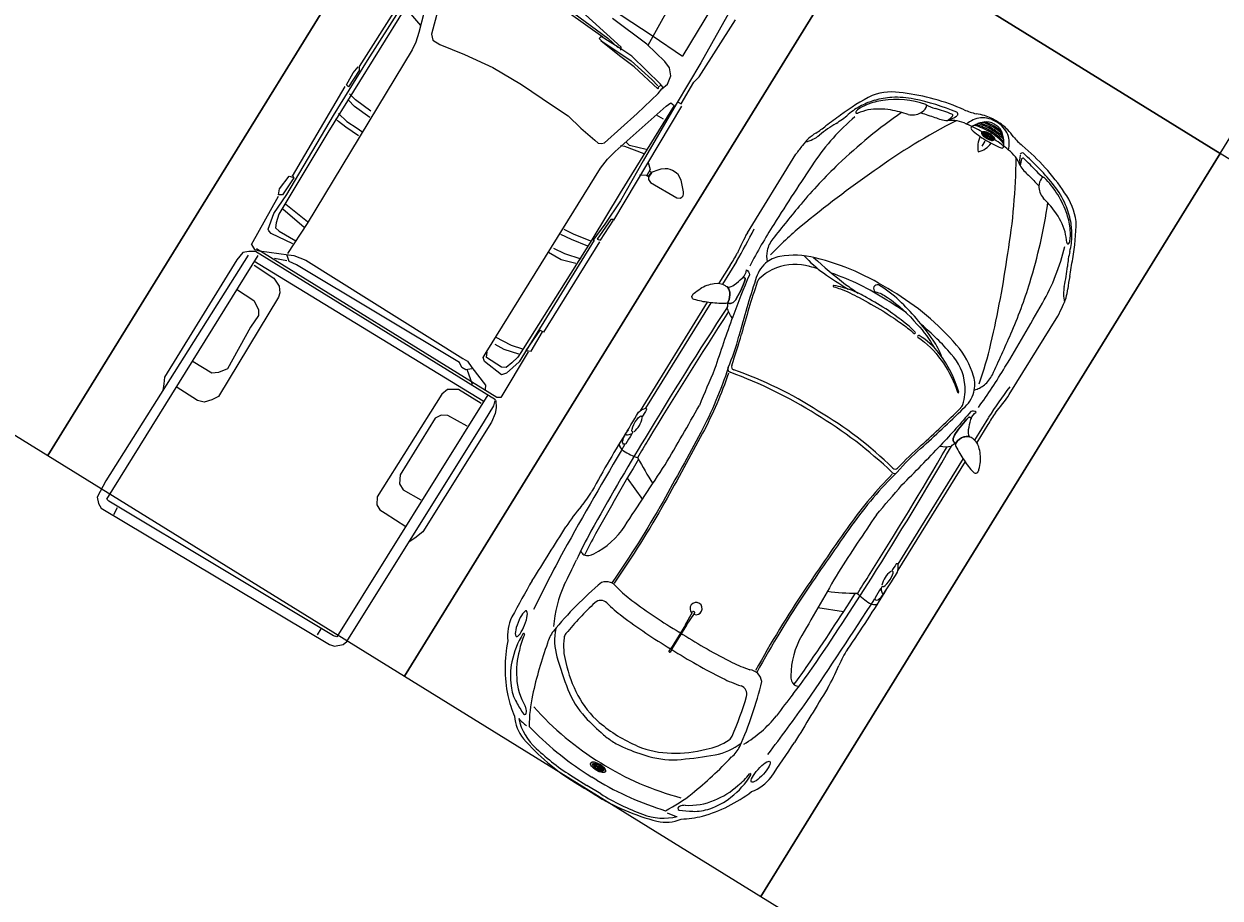
# Model space of a CAD drawing. Units: inches. Extents: x 844 to 2847, y 478 to 905.
# Drawn here: x 935 to 942, y 700 to 705 of the extents above; entities that cross this region are included whole.
import ezdxf

# ---------------------------------------------------------------- set-up
doc = ezdxf.new("R2010")
doc.units = ezdxf.units.IN
doc.header["$MEASUREMENT"] = 0
doc.layers.add('Bcoches', color=253, linetype='Continuous', lineweight=0)
doc.layers.add('cajones', color=253, linetype='Continuous', lineweight=0)
doc.layers.add('VEHICLE', color=8, linetype='Continuous')
doc.styles.add('ALFA', font='txt')

# ---------------------------------------------------------------- blocks, each defined once
blk = doc.blocks.new('ESCUT ALFA ROMEO')
at = {"layer": 'VEHICLE'}
h = blk.add_hatch(color=159, dxfattribs=at)
edge = h.paths.add_edge_path()
edge.add_arc((0, 0), 0.0515, 0, 360)
edge = h.paths.add_edge_path(flags=16)
edge.add_arc((0, 0), 0.0367, 0, 360)
h = blk.add_hatch(color=22, dxfattribs=at)
edge = h.paths.add_edge_path()
edge.add_line((-0.0345, 0.0041), (-0.0212, 0.0041))
edge.add_line((-0.0212, 0.0041), (-0.0212, 0.0275))
edge.add_arc((0, 0), 0.0347, 111.77179, 127.7153, ccw=False)
edge.add_line((-0.0129, 0.0323), (-0.0129, 0.0041))
edge.add_line((-0.0129, 0.0041), (-0.0006, 0.0041))
edge.add_line((-0.0006, 0.0041), (-0.0006, -0.004))
edge.add_line((-0.0006, -0.004), (-0.0129, -0.004))
edge.add_line((-0.0129, -0.004), (-0.0129, -0.0323))
edge.add_arc((0, 0), 0.0347, 232.2847, 248.22821, ccw=False)
edge.add_line((-0.0212, -0.0275), (-0.0212, -0.004))
edge.add_line((-0.0212, -0.004), (-0.0345, -0.004))
edge.add_arc((0, 0), 0.0347, 173.29098, 186.5301, ccw=False)
h = blk.add_hatch(color=132, dxfattribs=at)
edge = h.paths.add_edge_path(flags=16)
edge.add_arc((0.0123, 0.0092), 0.00177, 104.53758, 186.92485, ccw=False)
edge.add_line((0.0119, 0.0109), (0.02, 0.0109))
edge.add_line((0.02, 0.0109), (0.02, 0.013))
edge.add_line((0.02, 0.013), (0.0122, 0.013))
edge.add_arc((0.013, 0.0155), 0.00259, 172.98616, 250.9074, ccw=False)
edge.add_line((0.0105, 0.0158), (0.0199, 0.0158))
edge.add_line((0.0199, 0.0158), (0.0199, 0.0179))
edge.add_line((0.0199, 0.0179), (0.0262, 0.0179))
edge.add_line((0.0262, 0.0179), (0.0262, 0.0185))
edge.add_line((0.0262, 0.0185), (0.027, 0.0185))
edge.add_arc((0.0189, 0.0072), 0.0139, 19.21212, 54.34775, ccw=False)
edge.add_arc((0.0205, 0.0092), 0.0118, -16.05024, 12.92284, ccw=False)
edge.add_arc((0.0233, 0.0084), 0.00891, 284.94159, 343.94976, ccw=False)
edge.add_arc((0.0217, 0.0147), 0.0154, 272.30302, 284.53501, ccw=False)
edge.add_line((0.0223, -0.0007), (0.0111, -0.0007))
edge.add_arc((0.0111, -0.0019), 0.00115, 90, 270)
edge.add_line((0.0111, -0.003), (0.0234, -0.003))
edge.add_arc((0.0234, -0.0088), 0.00581, -90, 90, ccw=False)
edge.add_line((0.0234, -0.0146), (0.0112, -0.0146))
edge.add_arc((0.0112, -0.0157), 0.00107, 90, 270)
edge.add_line((0.0112, -0.0168), (0.0201, -0.0168))
edge.add_arc((0.0201, -0.0202), 0.00344, -90, 90, ccw=False)
edge.add_line((0.0201, -0.0237), (0.0142, -0.0237))
edge.add_arc((0.0142, -0.0247), 0.00107, 90, 270)
edge.add_line((0.0142, -0.0258), (0.0179, -0.0258))
edge.add_arc((0.0177, -0.0273), 0.00157, -2.56472, 83.40269, ccw=False)
edge.add_arc((0.0169, -0.027), 0.00237, 286.58164, 351.05993, ccw=False)
edge.add_arc((0.0158, -0.0273), 0.00263, 311.12662, 350.64469)
edge.add_arc((0.0179, -0.0279), 0.000606, 12.93248, 82.26855)
edge.add_line((0.0179, -0.0273), (0.0142, -0.0273))
edge.add_arc((0.0142, -0.0246), 0.00272, 90, 270, ccw=False)
edge.add_line((0.0142, -0.0219), (0.0201, -0.0219))
edge.add_arc((0.0201, -0.0209), 0.000963, 270, 450)
edge.add_line((0.0201, -0.0199), (0.0112, -0.0199))
edge.add_arc((0.0112, -0.0153), 0.00459, 90, 270, ccw=False)
edge.add_line((0.0112, -0.0108), (0.0234, -0.0108))
edge.add_arc((0.0234, -0.0096), 0.00117, 270, 450)
edge.add_line((0.0234, -0.0084), (0.0112, -0.0084))
edge.add_arc((0.0112, -0.0018), 0.00664, 90, 270, ccw=False)
edge.add_line((0.0112, 0.0049), (0.0232, 0.0049))
edge.add_arc((0.0232, 0.0058), 0.00095, 270, 360)
edge.add_line((0.0242, 0.0058), (0.0242, 0.008))
edge.add_arc((0.0232, 0.008), 0.00095, 0, 90)
edge.add_line((0.0232, 0.009), (0.0105, 0.009))
edge.add_line((0.0105, 0.009), (0.0105, 0.009))
edge = h.paths.add_edge_path(flags=16)
edge.add_line((0.0051, 0.0058), (0.0071, 0.0076))
edge.add_line((0.0071, 0.0076), (0.0071, 0.0108))
edge.add_arc((0.008, 0.0122), 0.00172, 213.48454, 236.51546, ccw=False)
edge.add_line((0.0066, 0.0113), (0.0047, 0.0113))
edge.add_arc((0.0033, 0.0122), 0.00166, 34.97077, 325.02923, ccw=False)
edge.add_line((0.0047, 0.0132), (0.0066, 0.0132))
edge.add_arc((0.008, 0.0122), 0.00172, 123.48454, 146.51546, ccw=False)
edge.add_line((0.0071, 0.0137), (0.0071, 0.0169))
edge.add_line((0.0071, 0.0169), (0.0051, 0.0186))
edge.add_arc((0.0057, 0.0194), 0.00095, 48.64039, 228.64039, ccw=False)
edge.add_line((0.0063, 0.0201), (0.009, 0.0177))
edge.add_line((0.009, 0.0177), (0.009, 0.0137))
edge.add_arc((0.008, 0.0122), 0.00172, -56.51546, 56.51546, ccw=False)
edge.add_line((0.009, 0.0108), (0.009, 0.0067))
edge.add_line((0.009, 0.0067), (0.0063, 0.0044))
edge.add_arc((0.0057, 0.0051), 0.00095, 131.35961, 311.35961, ccw=False)
h.paths.add_polyline_path([(0.0217, 0.0243), (0.0095, 0.0243), (0.0095, 0.0207), (0.0217, 0.0207)], flags=16)
edge = h.paths.add_edge_path(flags=16)
edge.add_arc((0.0181, 0.0257), 0.000952, 0, 360)
edge = h.paths.add_edge_path(flags=16)
edge.add_arc((0.0206, 0.0257), 0.000952, 0, 360)
edge = h.paths.add_edge_path(flags=16)
edge.add_arc((0.0156, 0.0257), 0.000952, 0, 360)
edge = h.paths.add_edge_path(flags=16)
edge.add_arc((0.0131, 0.0257), 0.000952, 0, 360)
edge = h.paths.add_edge_path(flags=16)
edge.add_arc((0.0106, 0.0257), 0.000952, 0, 360)
edge = h.paths.add_edge_path()
edge.add_arc((0, 0), 0.0367, 270, 450)
edge.add_line((0, 0.0367), (0, -0.0367))
h = blk.add_hatch(color=22, dxfattribs=at)
edge = h.paths.add_edge_path()
edge.add_line((0.0051, 0.0058), (0.0071, 0.0076))
edge.add_line((0.0071, 0.0076), (0.0071, 0.0108))
edge.add_arc((0.008, 0.0122), 0.00172, 213.48454, 236.51546, ccw=False)
edge.add_line((0.0066, 0.0113), (0.0047, 0.0113))
edge.add_arc((0.0033, 0.0122), 0.00166, 34.97077, 325.02923, ccw=False)
edge.add_line((0.0047, 0.0132), (0.0066, 0.0132))
edge.add_arc((0.008, 0.0122), 0.00172, 123.48454, 146.51546, ccw=False)
edge.add_line((0.0071, 0.0137), (0.0071, 0.0169))
edge.add_line((0.0071, 0.0169), (0.0051, 0.0186))
edge.add_arc((0.0057, 0.0194), 0.00095, 48.64039, 228.64039, ccw=False)
edge.add_line((0.0063, 0.0201), (0.009, 0.0177))
edge.add_line((0.009, 0.0177), (0.009, 0.0137))
edge.add_arc((0.008, 0.0122), 0.00172, -56.51546, 56.51546, ccw=False)
edge.add_line((0.009, 0.0108), (0.009, 0.0067))
edge.add_line((0.009, 0.0067), (0.0063, 0.0044))
edge.add_arc((0.0057, 0.0051), 0.00095, 131.35961, 311.35961, ccw=False)
h = blk.add_hatch(color=86, dxfattribs=at)
edge = h.paths.add_edge_path()
edge.add_arc((0.0123, 0.0092), 0.00177, 104.53758, 186.92485, ccw=False)
edge.add_line((0.0119, 0.0109), (0.02, 0.0109))
edge.add_line((0.02, 0.0109), (0.02, 0.013))
edge.add_line((0.02, 0.013), (0.0122, 0.013))
edge.add_arc((0.013, 0.0155), 0.00259, 172.98616, 250.9074, ccw=False)
edge.add_line((0.0105, 0.0158), (0.0199, 0.0158))
edge.add_line((0.0199, 0.0158), (0.0199, 0.0179))
edge.add_line((0.0199, 0.0179), (0.0262, 0.0179))
edge.add_line((0.0262, 0.0179), (0.0262, 0.0185))
edge.add_line((0.0262, 0.0185), (0.027, 0.0185))
edge.add_arc((0.0189, 0.0072), 0.0139, 19.21212, 54.34775, ccw=False)
edge.add_arc((0.0205, 0.0092), 0.0118, -16.05024, 12.92284, ccw=False)
edge.add_arc((0.0233, 0.0084), 0.00891, 284.94159, 343.94976, ccw=False)
edge.add_arc((0.0217, 0.0147), 0.0154, 272.30302, 284.53501, ccw=False)
edge.add_line((0.0223, -0.0007), (0.0111, -0.0007))
edge.add_arc((0.0111, -0.0019), 0.00115, 90, 270)
edge.add_line((0.0111, -0.003), (0.0234, -0.003))
edge.add_arc((0.0234, -0.0088), 0.00581, -90, 90, ccw=False)
edge.add_line((0.0234, -0.0146), (0.0112, -0.0146))
edge.add_arc((0.0112, -0.0157), 0.00107, 90, 270)
edge.add_line((0.0112, -0.0168), (0.0201, -0.0168))
edge.add_arc((0.0201, -0.0202), 0.00344, -90, 90, ccw=False)
edge.add_line((0.0201, -0.0237), (0.0142, -0.0237))
edge.add_arc((0.0142, -0.0247), 0.00107, 90, 270)
edge.add_line((0.0142, -0.0258), (0.0179, -0.0258))
edge.add_arc((0.0177, -0.0273), 0.00157, -2.56472, 83.40269, ccw=False)
edge.add_arc((0.0169, -0.027), 0.00237, 286.58164, 351.05993, ccw=False)
edge.add_arc((0.0158, -0.0273), 0.00263, 311.12662, 350.64469)
edge.add_arc((0.0179, -0.0279), 0.000606, 12.93248, 82.26855)
edge.add_line((0.0179, -0.0273), (0.0142, -0.0273))
edge.add_arc((0.0142, -0.0246), 0.00272, 90, 270, ccw=False)
edge.add_line((0.0142, -0.0219), (0.0201, -0.0219))
edge.add_arc((0.0201, -0.0209), 0.000963, 270, 450)
edge.add_line((0.0201, -0.0199), (0.0112, -0.0199))
edge.add_arc((0.0112, -0.0153), 0.00459, 90, 270, ccw=False)
edge.add_line((0.0112, -0.0108), (0.0234, -0.0108))
edge.add_arc((0.0234, -0.0096), 0.00117, 270, 450)
edge.add_line((0.0234, -0.0084), (0.0112, -0.0084))
edge.add_arc((0.0112, -0.0018), 0.00664, 90, 270, ccw=False)
edge.add_line((0.0112, 0.0049), (0.0232, 0.0049))
edge.add_arc((0.0232, 0.0058), 0.00095, 270, 360)
edge.add_line((0.0242, 0.0058), (0.0242, 0.008))
edge.add_arc((0.0232, 0.008), 0.00095, 360, 450)
edge.add_line((0.0232, 0.009), (0.0105, 0.009))
edge.add_line((0.0105, 0.009), (0.0105, 0.009))
h = blk.add_hatch(color=41, dxfattribs=at)
h.paths.add_polyline_path([(0.0217, 0.0207), (0.0217, 0.0213), (0.0095, 0.0213), (0.0095, 0.0207)])
h.paths.add_polyline_path([(0.0217, 0.0228), (0.0217, 0.0243), (0.0095, 0.0243), (0.0095, 0.0228)])
h.paths.add_polyline_path([(0.0115, 0.0257, 1), (0.0096, 0.0257, 1)])
h.paths.add_polyline_path([(0.0141, 0.0257, 1), (0.0122, 0.0257, 1)])
h.paths.add_polyline_path([(0.0165, 0.0257, 1), (0.0146, 0.0257, 1)])
h.paths.add_polyline_path([(0.019, 0.0257, 1), (0.0171, 0.0257, 1)])
h.paths.add_polyline_path([(0.0216, 0.0257, 1), (0.0196, 0.0257, 1)])
blk.add_hatch(color=22, dxfattribs=at).paths.add_polyline_path([(0.0095, 0.0228), (0.0095, 0.0213), (0.0217, 0.0213), (0.0217, 0.0228)])
for p, q in [((0, -0.0367), (0, 0.0367)), ((0.0095, 0.0243), (0.0217, 0.0243)), ((0.0095, 0.0243), (0.0095, 0.0207)), ((0.0095, 0.0228), (0.0217, 0.0228)), ((0.0095, 0.0213), (0.0217, 0.0213)), ((0.0095, 0.0207), (0.0217, 0.0207)), ((0.0217, 0.0243), (0.0217, 0.0207))]:
    blk.add_line(p, q, dxfattribs=at)
for points in [[(-0.0345, 0.0041), (-0.0212, 0.0041), (-0.0212, 0.0275, -0.069679), (-0.0129, 0.0323), (-0.0129, 0.0041), (-0.0006, 0.0041), (-0.0006, -0.004), (-0.0129, -0.004), (-0.0129, -0.0323, -0.069679), (-0.0212, -0.0275), (-0.0212, -0.004), (-0.0345, -0.004, -0.057831)], [(0.0051, 0.0058), (0.0071, 0.0076), (0.0071, 0.0108, -0.100831), (0.0066, 0.0113), (0.0047, 0.0113, -3.174418), (0.0047, 0.0132), (0.0066, 0.0132, -0.100831), (0.0071, 0.0137), (0.0071, 0.0169), (0.0051, 0.0186, -1), (0.0063, 0.0201), (0.009, 0.0177), (0.009, 0.0137, -0.537493), (0.009, 0.0108), (0.009, 0.0067), (0.0063, 0.0044, -1)], [(0.0105, 0.009, -0.375812), (0.0119, 0.0109), (0.02, 0.0109), (0.02, 0.013), (0.0122, 0.013, -0.353732), (0.0105, 0.0158), (0.0199, 0.0158), (0.0199, 0.0179), (0.0262, 0.0179), (0.0262, 0.0185), (0.027, 0.0185, -0.154521), (0.032, 0.0118, -0.127097), (0.0319, 0.0059, -0.263316), (0.0256, -0.0003, -0.053423), (0.0223, -0.0007), (0.0111, -0.0007, 1), (0.0111, -0.003), (0.0234, -0.003, -1), (0.0234, -0.0146), (0.0112, -0.0146, 1), (0.0112, -0.0168), (0.0201, -0.0168, -1), (0.0201, -0.0237), (0.0142, -0.0237, 1), (0.0142, -0.0258), (0.0179, -0.0258, -0.393746), (0.0192, -0.0274, -0.289005), (0.0176, -0.0293, 0.17416), (0.0184, -0.0278, 0.312117), (0.0179, -0.0273), (0.0142, -0.0273, -1), (0.0142, -0.0219), (0.0201, -0.0219, 1), (0.0201, -0.0199), (0.0112, -0.0199, -1), (0.0112, -0.0108), (0.0234, -0.0108, 1), (0.0234, -0.0084), (0.0112, -0.0084, -1), (0.0112, 0.0049), (0.0232, 0.0049, 0.414214), (0.0242, 0.0058), (0.0242, 0.008, 0.414214), (0.0232, 0.009), (0.0105, 0.009)]]:
    blk.add_lwpolyline(points, format="xyb", close=True, dxfattribs=at)
at = {"layer": 'VEHICLE', "color": 7}
for radius in [0.0515, 0.0367]:
    blk.add_circle((0, 0), radius, dxfattribs=at)
at = {"layer": 'VEHICLE'}
for centre in [(0.0106, 0.0257), (0.0131, 0.0257), (0.0156, 0.0257), (0.0181, 0.0257), (0.0206, 0.0257)]:
    blk.add_circle(centre, 0.000952, dxfattribs=at)
at = {"layer": 'VEHICLE', "color": 7, "style": 'ALFA'}
for s, rotation, p in [('A', 82.39464, (-0.038, -0.0019)), ('L', 66.44724, (-0.0359, 0.0114)), ('F', 46.81739, (-0.0302, 0.0224)), ('A', 28.6216, (-0.023, 0.03)), ('R', 358.79923, (-0.0037, 0.0375)), ('O', 333.13895, (0.0092, 0.0373)), ('M', 314.33415, (0.0215, 0.0315)), ('E', 298.29089, (0.0319, 0.0206)), ('O', 269.16309, (0.0379, 0.0113))]:
    blk.add_text(s, height=0.0104, rotation=rotation, dxfattribs=at).set_placement(p)
blk = doc.blocks.new('A$C7649398C')
at = {"layer": 'Bcoches'}
for p, q in [((1.2935, 1.8405), (0.7649, 1.8405)), ((1.4664, 1.8078), (1.6189, 1.8078)), ((1.5034, 1.8265), (1.6251, 1.8265)), ((1.7441, 1.8078), (2.4547, 1.8078)), ((1.7527, 1.8265), (2.4833, 1.8265)), ((2.8507, 1.6866), (2.9081, 1.5494)), ((4.4671, 1.0523), (4.4671, 0.959)), ((0.0219, 0.959), (0.0219, 0.9657)), ((0.0219, 0.959), (0.0219, 0.9524)), ((0.133, 0.959), (0.166, 0.959)), ((0.133, 0.959), (0.166, 0.959)), ((3.3879, 0.9629), (3.3056, 0.9661)), ((3.3879, 0.9617), (3.5464, 0.9617)), ((3.4436, 0.9617), (3.4436, 0.9711)), ((3.5462, 0.9605), (3.5462, 0.9575)), ((3.5492, 0.9635), (3.5673, 0.9635)), ((3.5703, 0.9605), (3.5703, 0.9575)), ((4.4123, 0.9918), (4.4123, 0.959)), ((4.4123, 0.9263), (4.4123, 0.959)), ((4.4671, 0.8658), (4.4671, 0.959)), ((4.489, 1.0253), (4.489, 0.959)), ((4.489, 0.8928), (4.489, 0.959)), ((3.3879, 0.9551), (3.3056, 0.9519)), ((3.3879, 0.9563), (3.5464, 0.9563)), ((3.4436, 0.9563), (3.4436, 0.9469)), ((3.5492, 0.9545), (3.5673, 0.9545)), ((2.8507, 0.2314), (2.9081, 0.3687)), ((1.2935, 0.0775), (0.7649, 0.0775)), ((1.4664, 0.1103), (1.6189, 0.1103)), ((1.5034, 0.0916), (1.6251, 0.0916)), ((1.7441, 0.1103), (2.4547, 0.1103)), ((1.7527, 0.0916), (2.4833, 0.0916))]:
    blk.add_line(p, q, dxfattribs=at)
for points in [[(1.706, 1.7363, 0.039949), (1.7484, 1.8175, 0.052989), (1.7789, 1.8994, 0.350279), (1.7711, 1.918, 0.183295), (1.7489, 1.9178, 0.030549), (1.7069, 1.9013, 0.100372), (1.64, 1.8489, 0.186559), (1.6171, 1.79, 0.061655), (1.6206, 1.7669, 0.093338), (1.6363, 1.7465, 0.151352), (1.6885, 1.7264, 0.371701)], [(1.7183, 1.7141, -0.254885), (1.6945, 1.7264, -0.221023), (1.6848, 1.7054, -0.200931), (1.6442, 1.6957, -0.052924), (1.5256, 1.7112, -0.590257), (1.5266, 1.7272, -0.150581), (1.4775, 1.7322, 0.246355), (1.4916, 1.7036, -0.014153), (1.7464, 1.6587, -0.000173), (1.754, 1.6571, 0.099588)], [(1.6945, 1.7264, -0.097978), (1.6885, 1.7264, -0.151352), (1.6363, 1.7465, -0.093338), (1.6206, 1.7669, -0.016843), (1.6191, 1.7731, -0.162525), (1.5863, 1.7474, -0.016755), (1.5306, 1.7281, -0.012015), (1.5266, 1.7272, 0.590257), (1.5256, 1.7112, 0.052924), (1.6442, 1.6957, 0.200931), (1.6848, 1.7054, 0.221023)], [(1.4388, 1.5861, 0.438845), (1.4345, 1.5869, 0.093997), (1.3043, 1.3749, 0.092522), (1.277, 1.2238, 0.829643), (1.2886, 1.2217, -0.092631), (1.3306, 1.4043, -0.076725), (1.4219, 1.5617, -0.019508), (1.4373, 1.5805, 0.253219)], [(1.2588, 1.1191, 0.015849), (1.2484, 0.9987, 0.01031), (1.2499, 0.8535, 0.027632), (1.2595, 0.7564, 0.021787), (1.2892, 0.6578, 0.329546), (1.2938, 0.6544, 0.372188), (1.2965, 0.6612, -0.015329), (1.2865, 0.7008, -0.036634), (1.2735, 0.817, -0.004382), (1.2664, 0.9729, -0.004517), (1.2706, 1.0882, -0.022168), (1.2799, 1.1786, 0.014653), (1.2826, 1.1932, 0.854536), (1.2729, 1.1937, 0.056735)], [(1.7183, 0.204, 0.254885), (1.6945, 0.1916, 0.221023), (1.6848, 0.2127, 0.200931), (1.6442, 0.2223, 0.052924), (1.5256, 0.2069, 0.590257), (1.5266, 0.1908, 0.150581), (1.4775, 0.1858, -0.246355), (1.4916, 0.2145, 0.014153), (1.7464, 0.2593, 0.000173), (1.754, 0.2609, -0.099588)], [(1.6945, 0.1916, 0.097978), (1.6885, 0.1916, 0.151352), (1.6363, 0.1715, 0.093338), (1.6206, 0.1511, 0.016843), (1.6191, 0.1449, 0.162525), (1.5863, 0.1706, 0.016755), (1.5306, 0.1899, 0.012015), (1.5266, 0.1908, -0.590257), (1.5256, 0.2069, -0.052924), (1.6442, 0.2223, -0.200931), (1.6848, 0.2127, -0.221023)], [(1.706, 0.1817, -0.039949), (1.7484, 0.1005, -0.052989), (1.7789, 0.0186, -0.350279), (1.7711, 0, -0.183295), (1.7489, 0.0002, -0.030549), (1.7069, 0.0167, -0.100372), (1.64, 0.0691, -0.186559), (1.6171, 0.128, -0.061655), (1.6206, 0.1511, -0.093338), (1.6363, 0.1715, -0.151352), (1.6885, 0.1916, -0.371701)]]:
    blk.add_lwpolyline(points, format="xyb", close=True, dxfattribs=at)
for points in [[(2.6074, 1.798, 0.000401), (2.6258, 1.798, 0.023233), (2.6871, 1.798, 0.778663), (2.6883, 1.8179, 0.051703), (2.6645, 1.8258, 0.02256), (2.4949, 1.8296, 0.130438), (2.4576, 1.8115, 0.520399), (2.4573, 1.7993, 0.00113), (2.5092, 1.7987)], [(2.62, 1.798, 0.077222), (2.6397, 1.8141, 0.356953), (2.6415, 1.8237)], [(2.0082, 1.5278, 0.044903), (2.4057, 1.4664, 0.005745), (2.8554, 1.4429, 0.023813), (3.4069, 1.4468)], [(2.0336, 1.5101, 0.041691), (2.405, 1.4551, 0.005745), (2.8549, 1.4317, 0.023487), (3.4, 1.4352, 0.023487)], [(1.3144, 1.4, 0.073814), (1.2578, 1.3056, 0.026592), (1.2031, 1.1595, 0.026394), (1.1666, 1.0213, 0.056115), (1.1525, 0.8724, 0.831463), (1.1961, 0.878, -0.097566), (1.1869, 0.9538, -0.066779), (1.2291, 1.1813, -0.062403), (1.2908, 1.3327)], [(2.0082, 0.3903, -0.044903), (2.4057, 0.4517, -0.005745), (2.8554, 0.4751, -0.023813), (3.4069, 0.4713)], [(2.0336, 0.408, -0.041691), (2.405, 0.4629, -0.005745), (2.8549, 0.4864, -0.023487), (3.4, 0.4829, -0.023487)], [(2.6074, 0.1201, -0.000401), (2.6258, 0.1201, -0.023233), (2.6871, 0.1201, -0.778663), (2.6883, 0.1001, -0.051703), (2.6645, 0.0922, -0.02256), (2.4949, 0.0884, -0.130438), (2.4576, 0.1065, -0.520399), (2.4573, 0.1187, -0.00113), (2.5092, 0.1194)], [(2.62, 0.1201, -0.077222), (2.6397, 0.1039, -0.356953), (2.6415, 0.0944)]]:
    blk.add_lwpolyline(points, format="xyb", dxfattribs=at)
for centre, radius, start, end in [((0.8897, 0.9561), 0.8756, 109.26955, 116.86462), ((0.3801, 2.2483), 0.4941, 288.46523, 296.72902), ((0.5368, 1.9656), 0.1938, 289.26955, 316.05283), ((0.7274, 1.5477), 0.2879, 94.8343, 115.7611), ((0.8912, 0.184), 1.6613, 94.35815, 96.49781), ((1.5061, 4.5138), 2.7063, 264.67284, 269.15851), ((1.2266, 0.5025), 1.3397, 81.57175, 87.13927), ((1.4774, 2.732), 0.906, 266.55358, 271.64229), ((2.5612, 1.919), 0.133, 248.10984, 288.87584), ((2.6763, -4.503), 6.3319, 86.88328, 90.57707), ((1.9971, -31.7894), 33.5966, 87.61154, 88.81552), ((2.682, 1.7897), 0.0468, 357.59386, 56.74449), ((2.2265, 1.7937), 0.5023, 348.78363, 359.32064), ((3.0423, 2.3415), 0.5224, 267.61264, 279.18857), ((3.2929, 0.7921), 1.0472, 91.19867, 99.18857), ((3.1159, 44.3114), 42.4727, 270.20927, 270.6991), ((3.0828, -13.3251), 15.177, 87.01558, 87.91814), ((3.8433, 1.5704), 0.2627, 52.73814, 83.52365), ((0.8804, 0.6179), 1.2054, 111.39139, 121.5596), ((0.7984, 0.4627), 1.2651, 92.26835, 108.09646), ((0.2558, 2.2075), 0.5272, 287.46145, 296.86462), ((78.0378, -186.8926), 203.9698, 112.331465, 112.360586), ((1.2931, -12.0263), 13.7639, 90.49856, 92.26835), ((1.2045, -1.8348), 3.572, 86.08237, 90.49856), ((2.3547, -23.2505), 24.9726, 89.43417, 91.46027), ((2.4334, -15.2821), 17.0039, 87.35536, 89.43417), ((2.4288, -12.496), 14.3068, 84.61211, 86.11847), ((3.9225, 1.7212), 0.005, 90.14812, 264.70375), ((3.8919, 1.3909), 0.3267, 68.15345, 84.70375), ((3.9237, 1.2407), 0.4855, 69.8328, 90.14812), ((3.7083, 1.0067), 0.8267, 47.32563, 69.16371), ((0.4648, 1.3756), 0.3449, 128.63584, 158.47705), ((0.5557, 1.2962), 0.4337, 121.21387, 131.95939), ((0.4891, 1.3939), 0.3068, 114.20185, 125.85671), ((0.5281, 1.3417), 0.3804, 107.46145, 121.21387), ((0.6434, 1.3133), 0.438, 127.08076, 135.13435), ((0.3758, 1.6264), 0.0489, 86.22709, 104.73771), ((0.3785, 1.6701), 0.00515, 332.49436, 83.76145), ((0.3693, 1.674), 0.0151, 311.72098, 335.32799), ((1.3815, -1.057), 2.7498, 98.1292, 104.63495), ((2.3294, -7.6926), 9.4527, 96.57319, 98.1292), ((1.7464, -0.3063), 2.0106, 101.90866, 108.76833), ((1.2663, 1.5327), 0.1664, 70.74848, 96.57319), ((1.4346, 1.5025), 0.1645, 106.66411, 138.64931), ((1.271, 1.5459), 0.1524, 46.36018, 70.74848), ((1.5473, 1.3727), 0.2787, 103.59199, 127.68491), ((1.4401, 1.484), 0.1838, 71.32608, 106.66411), ((1.4935, 1.595), 0.05, 76.75596, 103.59199), ((0.3953, -3.0522), 4.8378, 72.84339, 76.81306), ((0.2677, -3.6135), 5.4008, 73.4589, 76.75596), ((2.3547, -23.2505), 24.9526, 89.43417, 91.42473), ((-0.5422, -9.3018), 11.1969, 76.58083, 78.20593), ((2.4334, -15.2821), 16.9839, 89.03364, 89.43417), ((1.4025, 0.9018), 1.5377, 24.77655, 31.09711), ((2.4334, -15.2821), 16.9739, 87.35536, 89.02173), ((3.1031, -0.785), 2.4613, 84.16405, 87.35536), ((3.1031, -0.785), 2.4913, 83.11894, 87.35536), ((3.2895, 1.6811), 0.0662, 296.93769, 347.6648), ((3.2642, 1.655), 0.0908, 7.5859, 25.76054), ((3.8144, 5.11), 3.4464, 263.11894, 265.7513), ((3.4577, 0.9279), 0.752, 63.41639, 82.25252), ((3.9068, 1.2985), 0.4098, 52.70707, 74.91182), ((3.948, 1.3067), 0.4152, 50.68547, 69.8328), ((0.6623, 1.2321), 0.5451, 140.43873, 166.7715), ((0.5553, 1.2966), 0.433, 131.95939, 145.23386), ((0.5227, 1.3474), 0.3641, 125.85671, 140.43873), ((1.4743, -1.4124), 3.1171, 104.63495, 113.25235), ((0.6158, 1.3711), 0.3782, 138.3864, 158.14656), ((3.0951, -4.2928), 6.2191, 108.71716, 113.54506), ((1.6823, 1.2844), 0.4945, 138.64931, 162.26511), ((1.5607, 1.3554), 0.3006, 127.68491, 164.63604), ((-3.2174, -32.9603), 34.9499, 80.95243, 81.32117), ((3.0768, 2.0249), 0.4702, 271.75165, 301.07778), ((4.088, -0.466), 2.0698, 97.4962, 108.37063), ((3.6776, 1.2626), 0.3422, 41.92366, 69.54603), ((3.8391, 1.4259), 0.1617, 70.27479, 97.4962), ((3.4411, -0.6315), 2.2554, 70.58467, 78.42562), ((3.9496, 1.3274), 0.3612, 28.13526, 55.33302), ((4.037, 1.4154), 0.2747, 29.95185, 50.68547), ((3.7677, 1.1158), 0.7069, 34.79492, 44.8732), ((0.6041, 1.2628), 0.4924, 145.23386, 160.03147), ((0.8769, 1.2653), 0.66, 158.06024, 167.11571), ((2.6216, 4.3869), 2.9387, 253.87316, 257.52543), ((2.2024, 2.8013), 1.2882, 252.84339, 261.33182), ((1.9825, 1.498), 0.02, 347.36742, 77.52543), ((2.0052, 1.508), 0.02, 348.16716, 81.33182), ((2.9253, 16.1133), 14.5729, 267.45642, 269.00054), ((-1.3113, 145.5119), 144.0243, 271.584491, 271.751653), ((4.088, -0.53), 2.0698, 98.27067, 104.93885), ((3.7974, 1.4688), 0.05, 65.77835, 98.27067), ((3.6776, 1.2023), 0.3422, 41.92366, 65.77835), ((3.7622, 1.257), 0.5919, 22.4318, 29.95185), ((4.2247, 1.3413), 0.2165, 17.99951, 55.22359), ((1.3083, 0.9735), 1.2788, 155.5817, 171.87173), ((4.1717, 1.0074), 2.2236, 167.36742, 181.24622), ((4.5044, 0.9844), 2.5335, 168.16716, 180.574), ((3.4841, 1.4375), 0.0777, 128.51812, 204.99987), ((3.5673, 1.4215), 0.05, 104.93885, 193.31222), ((2.1771, -0.0848), 2.3589, 37.14725, 41.92366), ((3.9079, 0.693), 0.851, 58.38328, 70.58467), ((2.6296, 0.9666), 1.6869, 359.74319, 16.80366), ((4.3343, 1.5381), 0.0775, 211.40279, 236.2649), ((4.3025, 1.5001), 0.0288, 246.99788, 274.40699), ((4.3011, 1.4795), 0.00882, 293.95946, 22.4318), ((4.1277, 1.2638), 0.3166, 9.70636, 46.09596), ((3.9835, 1.3912), 0.3774, 6.29252, 15.48216), ((1.4622, 0.951), 1.4054, 160.03147, 170.4993), ((1.9555, -1.8684), 3.5422, 112.30975, 121.20941), ((0.1347, 1.4462), 0.1045, 301.27233, 341.18755), ((2.592, 0.9935), 1.4496, 162.26511, 181.36266), ((2.6516, 0.9935), 1.4496, 162.26511, 171.76424), ((2.5894, 1.2153), 0.8457, 5.52034, 12.94244), ((2.6957, 1.2153), 0.8457, 5.52034, 13.31222), ((3.4591, 0.9322), 0.6874, 29.76322, 46.51296), ((2.6018, 0.9611), 1.8107, 0.96938, 14.6046), ((3.1899, 1.0233), 1.2991, 0.08537, 17.23503), ((-0.0314, 1.3511), 0.1631, 340.89544, 2.00444), ((0.1447, 1.3602), 0.0135, 194.47507, 271.79373), ((0.1487, 1.4312), 0.0846, 267.57261, 298.41281), ((-9.618, 3.6832), 10.0776, 346.16676, 346.64747), ((3.6618, 1.04), 0.4962, 15.58394, 37.14725), ((3.1354, 1.0484), 1.3317, 0.16782, 11.64632), ((4.394, 0.2494), 4.398, 166.21025, 167.49924), ((-0.068, 1.3086), 0.2378, 333.83525, 351.55697), ((0.1247, 1.0074), 3.3192, 359.37306, 4.99846), ((-0.1996, 0.9807), 3.7504, 359.73819, 4.83293), ((3.622, 1.0099), 0.5076, 8.84432, 31.27386), ((0.089, 1.1829), 0.013, 179.8871, 278.34467), ((0.0293, 1.3329), 0.1737, 292.16431, 311.96425), ((0.1073, 1.199), 0.00753, 161.0425, 282.94132), ((0.2969, 1.0847), 0.1927, 141.82548, 175.27188), ((0.0674, 1.3772), 0.1902, 282.64044, 294.22752), ((2.9415, 0.8391), 1.244, 8.85138, 15.58394), ((-0.2846, 1.1962), 0.3296, 340.21063, 352.69467), ((0.1589, 0.9423), 0.1672, 108.86103, 139.7605), ((1.0626, 0.9644), 0.9673, 171.90579, 177.89531), ((0.3216, 0.9597), 0.3216, 166.10212, 180.12094), ((0.1667, 0.9609), 0.1623, 146.53835, 180.64987), ((0.5673, 0.8741), 0.5812, 158.76369, 163.73028), ((0.2684, 0.9621), 0.229, 163.10056, 180.78125), ((0.1733, 0.9097), 0.1718, 114.27241, 139.02632), ((0.4167, 0.9527), 0.3679, 166.64751, 179.02193), ((0.4167, 0.9527), 0.3607, 165.09453, 179.00241), ((0.4351, 0.9526), 0.3698, 164.16114, 179.00736), ((0.4351, 0.9526), 0.3626, 162.91883, 178.98765), ((0.1068, 1.0572), 0.01, 9.5677, 114.27241), ((-0.544, 0.9475), 0.6699, 0.98673, 9.5677), ((2.6516, 0.9935), 1.4496, 176.0237, 181.36266), ((3.0672, 0.9427), 1.0663, 0.87843, 7.83105), ((3.7174, 0.96), 0.4588, 359.88301, 8.85138), ((0.3216, 0.9583), 0.3216, 179.87906, 193.89788), ((0.1667, 0.9572), 0.1623, 179.35013, 213.46165), ((0.0991, 0.9687), 0.0772, 135.98532, 182.25057), ((0.2612, 0.9621), 0.229, 166.11443, 180.78125), ((0.2612, 0.9559), 0.229, 179.21875, 193.88557), ((0.2684, 0.9559), 0.229, 179.21875, 196.89944), ((0.4167, 0.9653), 0.3679, 180.97807, 193.35249), ((0.4167, 0.9653), 0.3607, 180.99759, 194.90547), ((0.4351, 0.9654), 0.3698, 180.99264, 195.83886), ((0.4351, 0.9654), 0.3626, 181.01235, 197.08117), ((-0.544, 0.9706), 0.6699, 350.4323, 359.01327), ((0.1095, 0.8571), 0.1398, 46.82194, 83.9725), ((0.1095, 1.061), 0.1398, 276.0275, 313.17806), ((2.592, 0.9245), 1.4496, 178.63734, 197.73489), ((2.6516, 0.9245), 1.4496, 178.63734, 192.61282), ((4.1717, 0.9107), 2.2236, 178.75378, 192.63258), ((4.5044, 0.9336), 2.5335, 179.426, 191.83284), ((3.2777, 0.959), 0.035, 11.30908, 348.69092), ((3.3056, 0.959), 0.0071, 85.57625, 274.42375), ((3.3879, 0.959), 0.00392, 43.48173, 316.51827), ((3.3879, 0.959), 0.0027, 90, 270), ((3.5492, 0.9605), 0.003, 90, 180), ((3.5673, 0.9605), 0.003, 0, 90), ((3.0672, 0.9754), 1.0663, 352.16895, 359.12157), ((3.7174, 0.9581), 0.4588, 351.14862, 0.11699), ((2.6296, 0.9515), 1.6869, 343.19634, 0.25681), ((0.0991, 0.9493), 0.0772, 177.74943, 224.01468), ((0.1733, 1.0084), 0.1718, 220.97368, 245.72759), ((1.0626, 0.9537), 0.9673, 182.10469, 188.09421), ((0.1247, 0.9106), 3.3192, 355.00154, 0.62694), ((-0.1996, 0.9374), 3.7504, 355.16707, 0.26181), ((3.5492, 0.9575), 0.003, 180, 270), ((3.5673, 0.9575), 0.003, 270, 0), ((2.6018, 0.9569), 1.8107, 345.3954, 359.03062), ((3.1899, 0.8947), 1.2991, 342.76497, 359.91463), ((0.5673, 1.0439), 0.5812, 196.26972, 201.23631), ((-0.2846, 0.7218), 0.3296, 7.30533, 19.78937), ((0.1589, 0.9757), 0.1672, 220.2395, 251.13897), ((0.1068, 0.8609), 0.01, 245.72759, 350.4323), ((3.622, 0.9081), 0.5076, 328.72614, 351.15568), ((2.9415, 1.0789), 1.244, 344.41606, 351.14862), ((3.1354, 0.8697), 1.3317, 348.35368, 359.83218), ((1.3083, 0.9445), 1.2788, 188.12827, 204.4183), ((0.2969, 0.8333), 0.1927, 184.72812, 218.17452), ((1.9555, 3.7865), 3.5422, 238.79059, 247.69025), ((-0.037, 0.8208), 1.2912, 355.1557, 359.00018), ((0.089, 0.7351), 0.013, 81.65533, 180.1129), ((1.4622, 0.967), 1.4054, 189.5007, 199.96853), ((0.0293, 0.5851), 0.1737, 48.03575, 67.83569), ((0.1073, 0.7191), 0.00753, 77.05868, 198.9575), ((4.394, 1.6686), 4.398, 192.50076, 193.78975), ((0.0674, 0.5408), 0.1902, 65.77248, 77.35956), ((-0.068, 0.6094), 0.2378, 8.44303, 26.16475), ((-1.2394, 0.9631), 2.5017, 348.73661, 354.23301), ((-0.5501, 0.6961), 1.8149, 355.99357, 1.31614), ((3.6618, 0.878), 0.4962, 322.85275, 344.41606), ((-0.0314, 0.5669), 0.1631, 357.99556, 19.10456), ((-9.618, -1.7652), 10.0776, 13.35253, 13.83324), ((2.5894, 0.7028), 0.8457, 347.05756, 354.47966), ((2.6957, 0.7028), 0.8457, 346.68778, 354.47966), ((3.4591, 0.9859), 0.6874, 313.48704, 330.23678), ((0.1447, 0.5578), 0.0135, 88.20627, 165.52493), ((0.6623, 0.6859), 0.5451, 193.2285, 219.56127), ((0.1487, 0.4868), 0.0846, 61.58719, 92.42739), ((0.1347, 0.4719), 0.1045, 18.81245, 58.72767), ((0.5709, 0.6167), 0.6911, 343.78442, 356.068), ((2.1771, 2.0028), 2.3589, 318.07634, 322.85275), ((4.1277, 0.6542), 0.3166, 313.90404, 350.29364), ((0.6041, 0.6553), 0.4924, 199.96853, 214.76614), ((0.8769, 0.6527), 0.66, 192.88429, 201.93976), ((3.0951, 6.2108), 6.2191, 246.45494, 251.28284), ((1.6823, 0.6336), 0.4945, 197.73489, 221.35069), ((2.6516, 0.9245), 1.4496, 195.78684, 197.73489), ((1.5607, 0.5626), 0.3006, 195.36396, 232.31509), ((3.4841, 0.4805), 0.0777, 155.00013, 231.48188), ((3.5673, 0.4965), 0.05, 166.68778, 255.06115), ((3.6776, 0.7158), 0.3422, 294.22165, 318.07634), ((3.9079, 1.2251), 0.851, 289.41533, 301.61672), ((3.9835, 0.5269), 0.3774, 344.51784, 353.70748), ((4.2247, 0.5767), 0.2165, 304.77641, 342.00049), ((0.4648, 0.5424), 0.3449, 201.52295, 231.36416), ((1.4743, 3.3304), 3.1171, 246.74765, 255.36505), ((1.9825, 0.42), 0.02, 282.47457, 12.63258), ((2.0052, 0.41), 0.02, 278.66818, 11.83284), ((4.088, 2.3841), 2.0698, 251.62937, 262.5038), ((4.088, 2.4481), 2.0698, 255.06115, 261.72933), ((3.6776, 0.6554), 0.3422, 290.45397, 318.07634), ((3.4411, 2.5495), 2.2554, 281.57438, 289.41533), ((3.9496, 0.5906), 0.3612, 304.66698, 331.86474), ((4.3343, 0.3799), 0.0775, 123.7351, 148.59721), ((3.7622, 0.661), 0.5919, 330.04815, 337.5682), ((4.3025, 0.4179), 0.0288, 85.59301, 113.00212), ((4.3011, 0.4385), 0.00882, 337.5682, 66.04054), ((0.5553, 0.6214), 0.433, 214.76614, 228.04061), ((0.6158, 0.5469), 0.3782, 201.85344, 221.6136), ((0.3953, 4.9702), 4.8378, 283.18694, 287.15661), ((0.2677, 5.5315), 5.4008, 283.24404, 286.5411), ((2.6216, -2.4688), 2.9387, 102.47457, 106.12684), ((2.2024, -0.8832), 1.2882, 98.66818, 107.15661), ((-3.2174, 34.8783), 34.9499, 278.67883, 279.04757), ((2.9253, -14.1953), 14.5729, 90.99946, 92.54358), ((-1.3113, -143.5938), 144.0243, 88.248347, 88.415509), ((1.4025, 1.0163), 1.5377, 328.90289, 335.22345), ((3.0768, -0.1068), 0.4702, 58.92222, 88.24835), ((3.7974, 0.4493), 0.05, 261.72933, 294.22165), ((4.037, 0.5026), 0.2747, 309.31453, 330.04815), ((3.7677, 0.8023), 0.7069, 315.1268, 325.20508), ((0.5227, 0.5706), 0.3641, 219.56127, 234.14329), ((0.5557, 0.6219), 0.4337, 228.04061, 238.78613), ((0.4891, 0.5242), 0.3068, 234.14329, 245.79815), ((0.6434, 0.6048), 0.438, 224.86565, 232.91924), ((1.3815, 2.975), 2.7498, 255.36505, 261.8708), ((1.7464, 2.2243), 2.0106, 251.23167, 258.09134), ((1.4346, 0.4156), 0.1645, 221.35069, 253.33589), ((1.5473, 0.5453), 0.2787, 232.31509, 256.40801), ((1.4935, 0.323), 0.05, 256.40801, 283.24404), ((-0.5422, 11.2199), 11.1969, 281.79407, 283.41917), ((3.2895, 0.2369), 0.0662, 12.3352, 63.06231), ((3.4577, 0.9902), 0.752, 277.74748, 296.58361), ((3.8391, 0.4922), 0.1617, 262.5038, 289.72521), ((3.7083, 0.9113), 0.8267, 290.83629, 312.67437), ((3.9068, 0.6196), 0.4098, 285.08818, 307.29293), ((3.948, 0.6114), 0.4152, 290.1672, 309.31453), ((0.8804, 1.3001), 1.2054, 238.4404, 248.60861), ((0.5281, 0.5763), 0.3804, 238.78613, 252.53855), ((0.3758, 0.2917), 0.0489, 255.26229, 273.77291), ((0.3785, 0.248), 0.00515, 276.23855, 27.50564), ((0.3693, 0.2441), 0.0151, 24.67201, 48.27902), ((0.7984, 1.4554), 1.2651, 251.90354, 267.73165), ((0.2558, -0.2895), 0.5272, 63.13538, 72.53855), ((2.3294, 9.6106), 9.4527, 261.8708, 263.42681), ((1.2663, 0.3853), 0.1664, 263.42681, 289.25152), ((1.271, 0.3721), 0.1524, 289.25152, 313.63982), ((1.4401, 0.434), 0.1838, 253.33589, 288.67392), ((2.3547, 25.1685), 24.9526, 268.57527, 270.56583), ((2.4334, 17.2002), 16.9839, 270.56583, 270.96636), ((2.4334, 17.2002), 17.0039, 270.56583, 272.64464), ((2.2265, 0.1243), 0.5023, 0.67936, 11.21637), ((2.4334, 17.2002), 16.9739, 270.97827, 272.64464), ((3.1031, 2.703), 2.4613, 272.64464, 275.83595), ((3.1031, 2.703), 2.4913, 272.64464, 276.88106), ((3.2642, 0.2631), 0.0908, 334.23946, 352.4141), ((3.8144, -3.1919), 3.4464, 94.2487, 96.88106), ((3.8919, 0.5272), 0.3267, 275.29625, 291.84655), ((3.9237, 0.6774), 0.4855, 269.85188, 290.1672), ((78.0378, 188.8106), 203.9698, 247.639414, 247.668535), ((0.8897, 0.962), 0.8756, 243.13538, 250.73045), ((0.3801, -0.3303), 0.4941, 63.27098, 71.53477), ((1.2931, 13.9444), 13.7639, 267.73165, 269.50144), ((1.2045, 3.7528), 3.572, 269.50144, 273.91763), ((2.3547, 25.1685), 24.9726, 268.53973, 270.56583), ((1.9971, 33.7074), 33.5966, 271.18448, 272.38846), ((2.4288, 14.414), 14.3068, 273.88153, 275.38789), ((3.8433, 0.3477), 0.2627, 276.47635, 307.26186), ((3.9225, 0.1968), 0.005, 95.29625, 269.85188), ((0.5368, -0.0475), 0.1938, 43.94717, 70.73045), ((0.7274, 0.3703), 0.2879, 244.2389, 265.1657), ((0.8912, 1.734), 1.6613, 263.50219, 265.64185), ((1.5061, -2.5957), 2.7063, 90.84149, 95.32716), ((1.2266, 1.4155), 1.3397, 272.86073, 278.42825), ((1.4774, -0.814), 0.906, 88.35771, 93.44642), ((2.5612, -0.0009), 0.133, 71.12416, 111.89016), ((2.6763, 6.421), 6.3319, 269.42293, 273.11672), ((2.682, 0.1283), 0.0468, 303.25551, 2.40614), ((3.0423, -0.4235), 0.5224, 80.81143, 92.38736), ((3.2929, 1.126), 1.0472, 260.81143, 268.80133), ((3.1159, -42.3934), 42.4727, 89.3009, 89.79073), ((3.0828, 15.2431), 15.177, 272.08186, 272.98442)]:
    blk.add_arc(centre, radius, start, end, dxfattribs=at)
for centre, major_axis, ratio, start_param, end_param in [((2.5569, 1.8028), (0.0519, -0.0017), 0.275074, 6.06106, 9.840713), ((0.0979, 0.959), (0, 0.0412), 0.4, 4.712389, 7.853982)]:
    blk.add_ellipse(centre, major_axis=major_axis, ratio=ratio, start_param=start_param, end_param=end_param, dxfattribs=at)
blk.add_ellipse((3.8777, 1.7646), major_axis=(0.0774, -0.0137), ratio=0.258603, dxfattribs=at)
at = {"layer": 'Bcoches', "extrusion": (0, 0, -1)}
for centre, major_axis, ratio, start_param, end_param in [((0.0979, 0.959), (0, -0.0412), 0.4, 4.712389, 7.853982), ((2.5569, 0.1152), (0.0519, 0.0017), 0.275074, 6.06106, 9.840713)]:
    blk.add_ellipse(centre, major_axis=major_axis, ratio=ratio, start_param=start_param, end_param=end_param, dxfattribs=at)
blk.add_ellipse((3.8777, 0.1534), major_axis=(0.0774, 0.0137), ratio=0.258603, dxfattribs=at)
at = {"layer": 'Bcoches'}
for p, xscale, yscale, zscale, rotation in [((0.0979, 0.959), 0.8000000000000114, 0.3199999999999932, 0.8000000000000114, 270), ((4.3452, 0.959), 0.960000000000008, 0.3840000000000146, 0.960000000000008, 90)]:
    blk.add_blockref('ESCUT ALFA ROMEO', p, dxfattribs=dict(at, xscale=xscale, yscale=yscale, zscale=zscale, rotation=rotation))
blk = doc.blocks.new('A$C2E674047')
at = {"layer": 'Bcoches'}
for points in [[(1.7447, 1.9765), (1.7473, 1.9914), (1.7789, 1.9905), (1.7903, 1.9975), (1.7973, 2.0168), (1.7938, 2.1911), (1.7859, 2.2078), (1.7754, 2.213), (1.764, 2.2157), (1.7534, 2.2122), (1.7438, 2.2052), (1.6947, 2.1587), (1.6763, 2.1272), (1.6745, 2.1158), (1.6728, 2.1053), (1.6737, 2.0878), (1.6754, 2.0737), (1.6798, 2.0597), (1.6868, 2.0466), (1.7017, 2.0273), (1.7157, 2.015), (1.7254, 2.008), (1.7324, 2.001), (1.7429, 1.9931), (1.7508, 1.9905), (1.7771, 1.9861), (1.7754, 1.9756)], [(1.3237, 1.91), (1.3237, 1.929), (1.1778, 1.9258), (1.1366, 1.9353), (0.7495, 1.9417)], [(1.3269, 0.2579), (2.1104, 0.2484), (2.1295, 0.2611), (2.2405, 0.2579), (2.2373, 0.242), (2.158, 0.2389), (2.1136, 0.2452)], [(0.1056, 1.5137), (0.1119, 1.6817), (0.1341, 1.7895), (0.1532, 1.8371), (0.1912, 1.8529), (0.2166, 1.8592), (0.3847, 1.8719), (1.0636, 1.9005), (1.3396, 1.9068), (1.7139, 1.9163), (1.9772, 1.9258), (2.139, 1.9195), (2.2532, 1.91)], [(1.3333, 1.937), (2.0937, 1.9494), (2.0906, 1.9463), (2.0968, 1.9339), (2.2334, 1.9277), (2.2303, 1.9463), (2.0937, 1.9494)], [(1.7078, 1.9449), (1.7359, 1.9765), (1.7745, 1.9765), (1.7946, 1.9414)], [(2.2396, 1.9463), (2.8479, 1.9463), (2.851, 1.9215), (2.9906, 1.9153), (2.9782, 1.9432), (2.851, 1.9401)], [(2.9906, 1.9308), (3.2948, 1.9339), (3.3072, 1.9153), (3.3072, 0.2982)], [(3.324, 1.9193), (3.3605, 1.9425), (3.3904, 1.9558), (3.4435, 1.9624), (4.1834, 1.9591), (4.2398, 1.9392), (4.2729, 1.9226)], [(3.3629, 0.275), (4.8901, 0.2617), (4.9962, 0.2683), (5.0228, 0.2949), (5.036, 0.3214), (5.0128, 1.8431), (5.0062, 1.8729), (4.973, 1.9094), (4.9465, 1.9193), (3.4601, 1.926), (3.3572, 1.926), (3.3274, 1.916)], [(2.2474, 1.916), (3.0669, 1.916), (3.1598, 1.8895), (3.183, 1.8696), (3.1698, 1.7469), (3.1532, 1.727), (3.12, 1.727), (1.8791, 1.7304), (1.8128, 1.737), (1.7531, 1.7502), (1.3782, 1.863), (1.3483, 1.8762), (1.3516, 1.8994), (1.9389, 1.8994), (2.2541, 1.9027), (2.9906, 1.8961), (3.047, 1.8961), (3.0935, 1.8829), (3.1333, 1.8696), (3.1466, 1.8464), (3.1432, 1.7436), (3.1134, 1.7304)], [(1.4511, 1.8895), (1.4511, 1.8431)], [(1.6502, 1.8961), (1.6801, 1.8033), (1.6734, 1.7735)], [(1.6768, 1.8994), (1.7, 1.7834), (1.7099, 1.7602)], [(2.264, 1.9027), (2.2806, 1.7967), (2.2872, 1.737)], [(2.2972, 1.9027), (2.3138, 1.8033), (2.3204, 1.737)], [(2.3801, 1.9094), (2.4034, 1.8132), (2.41, 1.7436)], [(2.4166, 1.8961), (2.4432, 1.8132), (2.4465, 1.7304)], [(2.9939, 1.8961), (3.0105, 1.8298), (3.0172, 1.727)], [(3.0304, 1.8928), (3.0503, 1.8066), (3.0537, 1.7469)], [(3.3207, 1.863), (4.9531, 1.8563), (4.9597, 1.8364), (4.9796, 0.338), (4.9763, 0.3214), (3.334, 0.3247)], [(3.3231, 1.916), (3.3231, 0.3015), (3.343, 0.2683), (3.3662, 0.2418), (3.4193, 0.2352), (4.2089, 0.2352), (4.2421, 0.2518), (4.2786, 0.2683)], [(3.3672, 1.8596), (3.3738, 0.3214)], [(3.3838, 1.8563), (3.3838, 1.7038), (3.4169, 1.6508), (3.4568, 1.6375), (4.1502, 1.6309), (4.19, 1.6541), (4.2066, 1.6839), (4.2066, 1.7204), (4.2099, 1.8596)], [(3.5364, 1.8563), (3.543, 1.7304), (3.5596, 1.6972), (3.5928, 1.6773), (3.9743, 1.6773), (4.0208, 1.7005), (4.0374, 1.737), (4.0341, 1.853)], [(0.131, 1.7832), (1.0826, 1.7927), (1.089, 1.7927), (1.0795, 1.5835), (1.0636, 1.0922), (1.0826, 0.5913), (1.1048, 0.4012), (1.1017, 0.3821), (0.1373, 0.4043)], [(1.3293, 0.3818), (1.7346, 0.5024), (1.7604, 0.5282), (1.7604, 0.5756), (1.7346, 0.7264), (1.713, 0.903), (1.7087, 1.0925), (1.7173, 1.3079), (1.7216, 1.4155), (1.7432, 1.5146), (1.7604, 1.618), (1.7647, 1.6438), (1.7561, 1.6611), (1.7432, 1.674), (1.5018, 1.7429), (1.3423, 1.786), (1.3078, 1.7903), (1.269, 1.8032), (1.2173, 1.7946), (1.1828, 1.7644), (1.1655, 1.7214), (1.1354, 1.5835), (1.1138, 1.338)], [(1.2976, 1.7952), (1.2922, 1.7763)], [(3.3015, 0.26), (3.3157, 0.2885), (3.3072, 0.317), (3.2388, 0.4708), (3.2274, 0.4993), (3.2131, 0.5705), (3.2188, 1.6317), (3.2188, 1.6631), (3.2359, 1.7029), (3.2815, 1.8226), (3.3043, 1.834)], [(1.3192, 1.7723), (1.3044, 1.7682), (1.2922, 1.7763), (1.2882, 1.7696), (1.2396, 1.5456), (1.2355, 1.4768), (1.2355, 1.3364), (1.2504, 1.3337), (1.2558, 1.354), (1.2639, 1.5564), (1.2936, 1.7129), (1.3044, 1.7615)], [(1.3192, 1.7696), (1.2841, 1.5901), (1.2747, 1.4849), (1.2571, 1.3486)], [(3.3164, 1.7569), (3.26, 1.6873)], [(4.963, 1.7536), (5.0029, 1.7536)], [(3.2434, 1.7071), (3.2667, 1.6806), (3.2667, 1.6541), (3.2501, 1.6276), (3.2633, 0.5402), (3.27, 0.4938), (3.2467, 0.4672)], [(1.1366, 1.593), (0.7654, 1.574), (0.1246, 1.5169), (0.0992, 1.5011), (0.0866, 1.0858), (0.1024, 0.6801), (0.1119, 0.6547), (0.6353, 0.6104), (1.1366, 0.5945)], [(1.2423, 1.4741), (1.2274, 1.466), (1.1666, 1.1394), (1.172, 1.1259), (1.1815, 1.1219), (1.1964, 1.1259), (1.2045, 1.134), (1.2247, 1.3742), (1.2396, 1.4511)], [(1.2328, 1.3472), (1.218, 1.1043)], [(3.3937, 0.3346), (3.397, 0.4706), (3.4203, 0.5203), (3.4501, 0.5435), (3.4767, 0.5501), (4.1402, 0.5568), (4.1767, 0.5336), (4.2099, 0.5037), (4.2232, 0.4672), (4.2199, 0.3214)], [(3.2733, 0.4805), (3.2998, 0.4142)], [(3.5629, 0.3214), (3.5662, 0.4407), (3.5961, 0.4905), (3.626, 0.507), (3.7056, 0.5037), (3.9777, 0.517), (4.0241, 0.4838), (4.0473, 0.454), (4.0473, 0.328)], [(3.1732, 0.46), (3.1874, 0.3233), (3.1817, 0.3033), (3.176, 0.2948), (3.0819, 0.2748), (2.9508, 0.2805), (2.4262, 0.272), (2.0556, 0.272), (1.5538, 0.2777), (1.2287, 0.2891), (1.1004, 0.2948)], [(1.129, 0.3119), (1.6906, 0.2976), (2.526, 0.2948), (3.0705, 0.3005), (3.1219, 0.3147), (3.1475, 0.3261), (3.1532, 0.3546), (3.149, 0.4647)], [(1.3684, 0.297), (1.377, 0.317), (1.5452, 0.3683), (1.7647, 0.4366), (1.8218, 0.4509), (1.8702, 0.4566), (3.0306, 0.468), (3.2359, 0.4623)], [(1.7255, 0.4253), (1.6815, 0.2944)], [(2.2922, 0.4401), (2.2836, 0.3318), (2.2722, 0.2834)], [(2.3264, 0.4543), (2.3179, 0.3461), (2.3065, 0.2976)], [(2.4018, 0.2899), (2.4146, 0.354), (2.4161, 0.4238), (2.4189, 0.4566)], [(2.4503, 0.4537), (2.446, 0.3668), (2.4403, 0.3127), (2.436, 0.2899)], [(3.0221, 0.4657), (3.0021, 0.3062)], [(3.0591, 0.4657), (3.0335, 0.3062)], [(4.9863, 0.3976), (5.0327, 0.4009)], [(2.2514, 0.2385), (2.8453, 0.2518)], [(2.8387, 0.2484), (2.8486, 0.265), (2.9647, 0.2617), (2.978, 0.2418), (2.9448, 0.2285), (2.8552, 0.2385), (2.8486, 0.2584)], [(2.988, 0.2451), (3.3032, 0.2584)]]:
    blk.add_lwpolyline(points, dxfattribs=at)

msp = doc.modelspace()

# ---------------------------------------------------------------- linework, layer by layer
at = {"layer": 'cajones'}
for points in [[(940.1775, 705.7212), (942.2191, 704.4594), (944.8477, 708.7127), (942.8062, 709.9745)], [(933.4658, 703.9915), (935.5073, 702.7297), (938.136, 706.983), (936.0944, 708.2447)], [(935.5073, 702.7297), (937.5489, 701.4679), (940.1775, 705.7212), (938.136, 706.983)], [(937.5489, 701.4679), (939.5904, 700.2062), (942.2191, 704.4594), (940.1775, 705.7212)], [(939.5904, 700.2062), (941.632, 698.9444), (944.2607, 703.1977), (942.2191, 704.4594)]]:
    msp.add_lwpolyline(points, close=True, dxfattribs=at)

# ---------------------------------------------------------------- block references
at = {"layer": 'Bcoches'}
for name, p, rotation in [('A$C2E674047', (938.1879, 706.8824), 238.282536012931), ('A$C7649398C', (940.1267, 705.1466), 238.2825360129307)]:
    msp.add_blockref(name, p, dxfattribs=dict(at, rotation=rotation))

doc.saveas('drawing.dxf')
